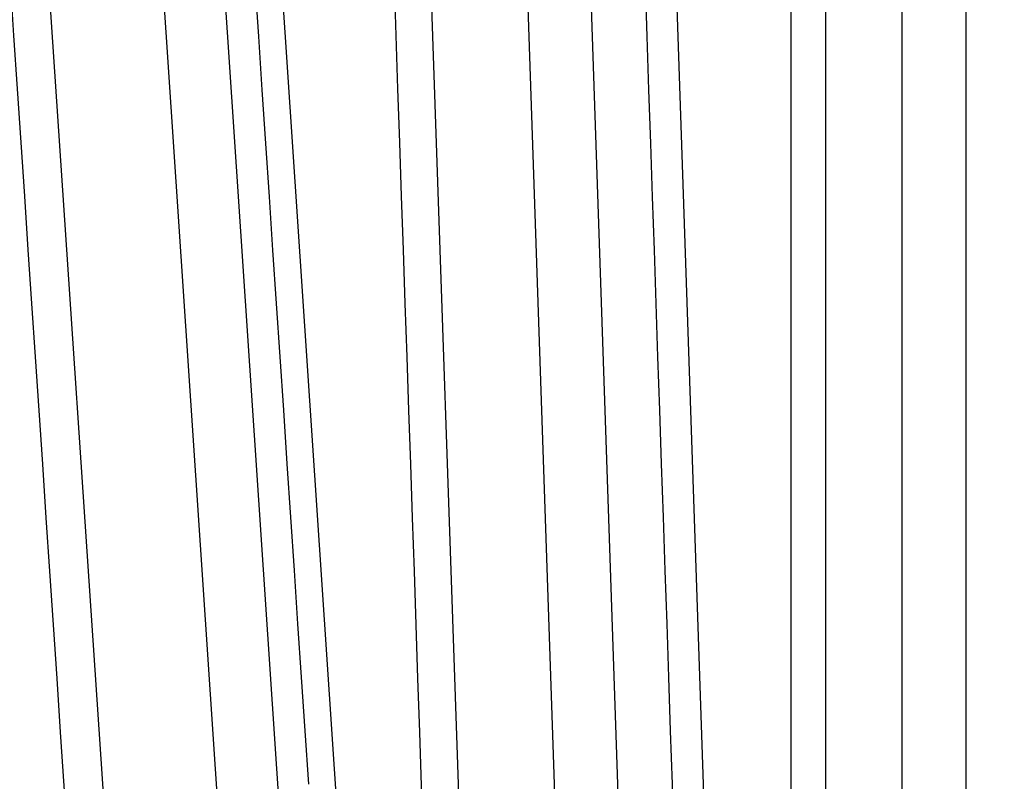
# Model space of a CAD drawing. Extents: x 130 to 1186, y 6 to 748.
# Drawn here: x 642 to 644, y 168 to 170 of the extents above; entities that cross this region are included whole.
import ezdxf

# ---------------------------------------------------------------- set-up
doc = ezdxf.new("R2010")
doc.units = 0
doc.layers.add('2', color=7, linetype='CONTINUOUS')

msp = doc.modelspace()

# ---------------------------------------------------------------- linework, layer by layer
at = {"layer": '2', "color": 3, "linetype": 'CONTINUOUS'}
for p, q in [((642.30584, 171.72633), (642.69251, 165.95343)), ((643.42961, 171.72633), (643.62531, 165.95343)), ((643.80405, 165.95343), (643.80397, 171.72633)), ((641.67909, 171.71576), (642.06549, 165.96401)), ((642.37203, 165.96401), (641.98734, 171.71576)), ((642.15207, 171.71576), (642.53675, 165.96401)), ((642.76995, 171.71576), (642.96614, 165.96401)), ((643.22486, 165.96401), (643.03012, 171.71576)), ((643.39593, 165.96401), (643.20119, 171.71576)), ((643.89573, 171.71576), (643.89688, 165.96401)), ((644.10141, 171.71576), (644.10141, 165.96401)), ((644.27462, 165.96401), (644.27462, 171.71576))]:
    msp.add_line(p, q, dxfattribs=at)
for points in [[(575.42846, 263.33381, 0), (572.43912, 263.33416, 0), (569.45094, 263.33452)], [(581.40838, 263.3331, 0), (578.41856, 263.33346)], [(593.36715, 263.33168, 0), (590.37743, 263.33204)], [(599.34656, 263.33098, 0), (596.35685, 263.33133)], [(581.58189, 262.61236), (584.41516, 262.61203), (587.24844, 262.61169), (590.08174, 262.61135), (592.915, 262.61101), (595.74818, 262.61067), (598.58155, 262.61033), (601.4152, 262.61), (604.24811, 262.60966), (607.07993, 262.60932), (609.91467, 262.60898), (612.75369, 262.60864, 0), (615.58123, 262.6083), (618.39186, 262.60797), (621.24779, 262.60763), (624.17042, 262.60728), (626.91435, 262.60695), (629.39502, 262.60665), (632.58091, 262.60627), (637.48791, 262.60568), (643.91404, 262.60492)], [(545.90367, 263.33731, 0), (542.54186, 263.33771)], [(611.30539, 263.32956, 0), (608.31568, 263.32991)], [(650.17629, 299.0975), (647.18656, 299.09785), (644.19684, 299.09821), (641.20711, 299.09857), (638.21739, 299.09892, 0), (635.22766, 299.09928), (632.23794, 299.09963), (629.24821, 299.09999), (626.25849, 299.10034, 0), (623.26876, 299.1007), (620.27904, 299.10105), (617.28931, 299.10141, 0), (614.29959, 299.10176), (611.30986, 299.10212), (608.32014, 299.10247), (605.33041, 299.10283), (602.34069, 299.10318), (599.35096, 299.10354), (596.36124, 299.10389, 0), (593.37152, 299.10425), (590.38179, 299.1046), (587.39204, 299.10495), (584.40234, 299.10531), (581.41271, 299.10566)], [(647.18164, 263.32531, 0), (644.19197, 263.32567)], [(569.45547, 301.28812, 0), (566.46421, 301.28848)], [(575.43301, 301.28741, 0), (572.44367, 301.28777)], [(581.41295, 301.2867, 0), (578.42312, 301.28706)], [(575.43277, 299.10637, 0), (572.44344, 299.10672)], [(618.39647, 302.00302, 0), (621.25238, 302.00268)], [(587.39228, 301.28599, 0), (584.40258, 301.28635)], [(609.91929, 302.00403, 0), (612.7583, 302.00369, 0), (615.58584, 302.00335)], [(605.33067, 301.28387, 0), (602.34095, 301.28422)], [(611.31013, 301.28316, 0), (608.3204, 301.28351)], [(617.28958, 301.28245, 0), (614.29986, 301.28281)], [(595.75283, 302.00571, 0), (598.5862, 302.00537)], [(578.41883, 265.5145, 0), (581.40854, 265.51414, 0), (584.39826, 265.51379, 0), (587.38796, 265.51343, 0), (590.37768, 265.51308), (593.36742, 265.51272, 0), (596.3571, 265.51237, 0), (599.34671, 265.51201, 0), (602.33651, 265.51166, 0), (605.3266, 265.51131, 0), (608.31592, 265.51095), (611.30408, 265.5106, 0), (614.29531, 265.51025), (617.29106, 265.5099), (620.2747, 265.50955, 0), (623.24049, 265.5092, 0), (626.25407, 265.50884, 0), (629.33804, 265.50848, 0), (632.23344, 265.50814), (634.85105, 265.50783, 0), (638.21279, 265.50744, 0.0000001), (643.39064, 265.50683, 0), (650.17147, 265.50604)], [(584.41982, 302.00705, 0), (587.2531, 302.00672, 0), (590.0864, 302.00638, 0), (592.91965, 302.00604)], [(632.23822, 301.28069, 0), (629.24849, 301.28104)], [(638.21768, 301.27999, 0), (635.22795, 301.28034)], [(647.18686, 301.27893, 0), (644.19713, 301.27928, 0), (641.20741, 301.27963)], [(542.54215, 265.51877, 0), (545.53188, 265.51842)], [(570.25345, 302.00873, 0), (573.08673, 302.00839, 0), (575.92, 302.00806, 0), (578.75328, 302.00772, 0), (581.58655, 302.00739)], [(548.5216, 265.51806, 0), (551.51133, 265.5177)], [(554.50106, 265.51734, 0), (557.49078, 265.51699, 0), (560.4805, 265.51663)], [(547.58258, 262.61643, 0), (550.41586, 262.61609)], [(542.5462, 299.11025, 0), (537.36826, 299.11086)], [(564.5869, 302.00939, 0), (567.42018, 302.00906)], [(558.92035, 302.01006, 0), (561.75363, 302.00973)], [(566.45995, 265.51592, 0), (569.44967, 265.51556, 0), (572.43939, 265.51521)], [(541.91603, 262.61711, 0), (544.74931, 262.61677)], [(544.75398, 302.01173, 0), (547.58725, 302.0114, 0), (550.42053, 302.01106)], [(533.42088, 302.01306, 0), (536.25416, 302.01273)], [(752.0198, 304.5719), (752.46302, 304.49215, 0), (752.90624, 304.4124)], [(665.80421, 260.66055, 0), (665.36102, 260.74035)], [(759.55461, 261.37294, 0), (759.9978, 261.45268)], [(754.67909, 304.09341, 0), (755.1223, 304.01366)], [(658.26995, 262.01712, 0), (657.82683, 262.09691, 0), (657.38387, 262.17666, 0), (656.94046, 262.2565)], [(653.89333, 262.80515, 0), (653.39499, 262.89488, -0.0000001), (652.62744, 263.03308, 0), (651.62226, 263.21407)], [(756.45193, 303.77442, 0), (756.89514, 303.69468)], [(757.33835, 303.61493, 0), (757.78156, 303.53518)], [(767.47681, 301.79073, 0), (767.97516, 301.70106, 0.0000001), (768.74274, 301.56295, 0), (769.74794, 301.38209)], [(760.44098, 261.53242, 0), (760.88417, 261.61217, 0), (761.32737, 261.69191, 0), (761.77055, 261.77165, 0), (762.21372, 261.85139, 0), (762.65693, 261.93113, 0), (763.10017, 262.01089, 0), (763.54331, 262.09062, 0), (763.98627, 262.17032, 0), (764.42968, 262.2501, 0), (764.87377, 262.33, 0), (765.31606, 262.40958, 0), (765.75571, 262.48869, -0.0000001), (766.20244, 262.56906, -0.0000001), (766.6596, 262.65132, -0.0000001), (767.08881, 262.72855)], [(758.22476, 303.45544, 0), (758.66797, 303.37569, 0), (759.11117, 303.29595, 0), (759.55438, 303.2162, 0), (759.99758, 303.13646, 0), (760.44078, 303.05671, 0), (760.88398, 302.97697, 0), (761.32719, 302.89722, 0), (761.77039, 302.81748, 0), (762.21357, 302.73773, 0), (762.65679, 302.65799, 0), (763.10004, 302.57823, 0), (763.54319, 302.4985, 0), (763.98616, 302.41879, 0), (764.42958, 302.33901, 0), (764.87368, 302.2591, 0), (765.31598, 302.17952, 0), (765.75563, 302.10042, 0), (766.20237, 302.02003, 0), (766.65955, 301.93778, 0), (767.08877, 301.86055)], [(656.49638, 262.33646, 0), (656.05409, 262.4161)], [(668.46339, 260.18175, 0), (668.02019, 260.26155)], [(662.70699, 303.38137, 0), (662.26379, 303.30168)], [(755.12272, 260.57552, 0), (755.56591, 260.65526)], [(655.16772, 262.57569, 0), (654.71056, 262.658, 0), (654.28136, 262.73528)], [(668.91186, 304.49703, 0), (668.46866, 304.41734, 0), (668.02545, 304.33765, 0), (667.58225, 304.25796, 0), (667.13904, 304.17827, 0), (666.69584, 304.09858, 0), (666.25263, 304.01889, 0), (665.80943, 303.9392)], [(752.0204, 260.01733), (752.46359, 260.09707, 0), (752.90678, 260.17681, 0), (753.34997, 260.25655, 0), (753.79316, 260.3363, 0), (754.23635, 260.41604, 0), (754.67953, 260.49578)], [(661.82058, 303.22199, 0), (661.37738, 303.1423, 0), (660.93418, 303.06261, 0), (660.49097, 302.98292, 0), (660.04776, 302.90323, -0.0000001), (659.60456, 302.82354, -0.0000001), (659.16137, 302.74386, -0.0000001), (658.71816, 302.66417, -0.0000001), (658.27489, 302.58447, -0.0000001), (657.83175, 302.50479, -0.0000001), (657.38877, 302.42514, -0.0000001), (656.94534, 302.34541, -0.0000001), (656.50124, 302.26556, -0.0000001), (656.05894, 302.18604, -0.0000001), (655.61928, 302.10698, -0.0000001), (655.17253, 302.02666, -0.0000001), (654.71535, 301.94446, -0.0000001), (654.28613, 301.86729, 0), (653.89809, 301.79752, -0.0000002), (653.39973, 301.70791, -0.0000003), (652.63214, 301.5699, -0.0000002), (651.62693, 301.38917, -0.0000001)], [(641.78233, 166.09777, -0.0000005), (641.76813, 166.24209, -0.0000005), (641.75392, 166.38641, -0.0000005), (641.73971, 166.53073, -0.0000005), (641.7255, 166.67505, -0.0000005), (641.7113, 166.81937, -0.0000005), (641.69709, 166.96369, -0.0000005), (641.68288, 167.10801, -0.0000004), (641.66868, 167.25233, -0.0000004), (641.65447, 167.39665, -0.0000004), (641.64027, 167.54097, -0.0000004), (641.62606, 167.68529, -0.0000004), (641.61186, 167.82961, -0.0000004), (641.59765, 167.97393, -0.0000004), (641.58345, 168.11826, -0.0000003), (641.56924, 168.26258, -0.0000003), (641.55504, 168.4069, -0.0000003), (641.54083, 168.55122, -0.0000003), (641.52663, 168.69554, -0.0000003), (641.51243, 168.83987, -0.0000003), (641.49822, 168.98419, -0.0000003), (641.48402, 169.12851, -0.0000002), (641.46982, 169.27283, -0.0000002), (641.45561, 169.41715, -0.0000002), (641.44141, 169.5615, -0.0000002), (641.42721, 169.7058, -0.0000002), (641.41301, 169.85005, -0.0000002), (641.3988, 169.99444, -0.0000001), (641.38457, 170.13906, -0.0000001), (641.3704, 170.28309, -0.0000001), (641.35631, 170.42626, -0.0000001), (641.34199, 170.57174, -0.0000001), (641.32734, 170.72061, -0.0000001), (641.31358, 170.86038, 0), (641.30115, 170.98674, 0), (641.28518, 171.14903, 0), (641.26058, 171.39898)], [(767.47685, 262.79836, -0.0000001), (767.97519, 262.88803, -0.0000002), (768.74275, 263.02613, -0.0000001), (769.74794, 263.20699, 0)], [(643.35222, 171.57198, 0.0000001), (643.35707, 171.42818, 0.0000001), (643.36192, 171.28439, 0.0000001), (643.36677, 171.14059, 0.0000001), (643.37161, 170.99679, 0.0000001), (643.37646, 170.853, 0.0000001), (643.38131, 170.7092, 0.0000001), (643.38616, 170.56541, 0.0000001), (643.39101, 170.42161, 0.0000001), (643.39585, 170.27781, 0), (643.4007, 170.13402, 0), (643.40555, 169.99022, 0), (643.4104, 169.84643, 0), (643.41525, 169.70263, 0), (643.42009, 169.55884), (643.42494, 169.41504), (643.42979, 169.27125), (643.43464, 169.12745), (643.43949, 168.98366), (643.44433, 168.83987, 0), (643.44918, 168.69607, 0), (643.45403, 168.55228, 0), (643.45888, 168.40849, 0), (643.46373, 168.26469, -0.0000001), (643.46858, 168.12088, -0.0000001), (643.47342, 167.9771, -0.0000001), (643.47827, 167.83338, -0.0000001), (643.48312, 167.68951, -0.0000001), (643.48798, 167.54543, -0.0000001), (643.49281, 167.40193, -0.0000001), (643.49762, 167.25928, -0.0000001), (643.50251, 167.11434, -0.0000001), (643.50751, 166.96601, -0.0000001), (643.5122, 166.82675, 0), (643.51645, 166.70085, -0.0000002), (643.5219, 166.53917, -0.0000003), (643.53029, 166.29013, -0.0000002), (643.54129, 165.96399, -0.0000001)], [(641.50991, 168.26469, 0), (641.52404, 168.12088, 0.0000001), (641.53817, 167.9771, 0.0000001), (641.55229, 167.83338, 0.0000001), (641.56642, 167.68951, 0.0000001), (641.58058, 167.54543, 0.0000001), (641.59468, 167.40193, 0.0000001), (641.6087, 167.25928, 0.0000001), (641.62294, 167.11434, 0.0000002), (641.63751, 166.96601, 0.0000002), (641.6512, 166.82675, 0), (641.66357, 166.70085, 0.0000003), (641.67945, 166.53917, 0.0000005), (641.70393, 166.29013, 0.0000003), (641.73597, 165.96399, 0.0000001)], [(642.2446, 171.57198, -0.0000005), (642.25421, 171.42818, -0.0000005), (642.26382, 171.28439, -0.0000005), (642.27343, 171.14059, -0.0000004), (642.28304, 170.99679, -0.0000004), (642.29266, 170.853, -0.0000004), (642.30227, 170.7092, -0.0000004), (642.31188, 170.56541, -0.0000004), (642.32149, 170.42161, -0.0000004), (642.3311, 170.27781, -0.0000003), (642.3407, 170.13402, -0.0000003), (642.35031, 169.99022, -0.0000003), (642.35992, 169.84643, -0.0000003), (642.36953, 169.70263, -0.0000003), (642.37914, 169.55884, -0.0000002), (642.38875, 169.41504, -0.0000002), (642.39836, 169.27125, -0.0000002), (642.40797, 169.12745, -0.0000002), (642.41757, 168.98366, -0.0000002), (642.42718, 168.83987, -0.0000001), (642.43679, 168.69607, -0.0000001), (642.4464, 168.55228, -0.0000001), (642.45601, 168.40849, -0.0000001), (642.46562, 168.26469, -0.0000001), (642.47522, 168.12088, -0.0000001), (642.48483, 167.9771, 0), (642.49443, 167.83338), (642.50405, 167.68951)], [(642.52326, 167.40193, 0), (642.53279, 167.25928, 0.0000001), (642.54248, 167.11434, 0.0000001), (642.55239, 166.96601, 0.0000001), (642.56169, 166.82675)], [(752.56212, 301.49788, 0.0000002), (752.17408, 301.56776, 0.0000007)], [(641.18494, 171.57198, -0.0000003), (641.19907, 171.42818, -0.0000003), (641.21321, 171.28439, -0.0000003), (641.22733, 171.14059, -0.0000003), (641.24146, 170.99679, -0.0000003), (641.25559, 170.853, -0.0000002), (641.26972, 170.7092, -0.0000002), (641.28385, 170.56541, -0.0000002), (641.29798, 170.42161, -0.0000002), (641.31211, 170.27781, -0.0000002), (641.32624, 170.13402, -0.0000002), (641.34037, 169.99022, -0.0000001), (641.3545, 169.84643, -0.0000001), (641.36863, 169.70263, -0.0000001), (641.38276, 169.55884, -0.0000001), (641.39688, 169.41504, -0.0000001), (641.41101, 169.27125, -0.0000001), (641.42514, 169.12745, -0.0000001), (641.43927, 168.98366, 0), (641.4534, 168.83987)], [(656.39905, 265.33296, -0.0000002), (656.01104, 265.40291, -0.0000007)], [(641.58503, 171.582, 0.0000003), (641.59469, 171.43768, 0.0000003), (641.60436, 171.29335, 0.0000003), (641.61403, 171.14903, 0.0000003), (641.6237, 171.00471, 0.0000003), (641.63336, 170.86038, 0.0000003), (641.64303, 170.71606, 0.0000002), (641.6527, 170.57174, 0.0000002), (641.66237, 170.42741, 0.0000002), (641.67204, 170.28309, 0.0000002), (641.6817, 170.13877, 0.0000002), (641.69137, 169.99444, 0.0000002), (641.70104, 169.85012, 0.0000002), (641.71071, 169.7058, 0.0000002), (641.72038, 169.56148, 0.0000002), (641.73005, 169.41715, 0.0000002), (641.73972, 169.27283, 0.0000002), (641.74938, 169.12851, 0.0000002), (641.75905, 168.98419, 0.0000002), (641.76872, 168.83987, 0.0000002), (641.77839, 168.69554, 0.0000002), (641.78806, 168.55122, 0.0000002), (641.79773, 168.4069, 0.0000002), (641.8074, 168.26258, 0.0000002), (641.81707, 168.11824, 0.0000002), (641.82674, 167.97393, 0.0000002), (641.83641, 167.82969, 0.0000001), (641.84608, 167.68529, 0.0000001), (641.85577, 167.54068, 0.0000001), (641.86542, 167.39665, 0.0000001), (641.87501, 167.25348, 0.0000001), (641.88476, 167.10801, 0.0000001), (641.89474, 166.95914, 0.0000001), (641.9041, 166.81937, 0), (641.91257, 166.69301, 0.0000001), (641.92344, 166.53073, 0.0000002), (641.94019, 166.28078, 0.0000001), (641.96213, 165.95345, 0.0000001)], [(654.7452, 265.63113, -0.0000006), (653.74006, 265.81235, -0.0000003)], [(642.57011, 166.70085, 0.0000002), (642.58091, 166.53917, 0.0000004), (642.59755, 166.29013, 0.0000002), (642.61934, 165.96399, 0.0000001)], [(642.67592, 171.582, 0.0000004), (642.68081, 171.43768, 0.0000004), (642.6857, 171.29335, 0.0000004), (642.69059, 171.14903, 0.0000004), (642.69549, 171.00471, 0.0000004), (642.70038, 170.86038, 0.0000004), (642.70527, 170.71606, 0.0000004), (642.71017, 170.57174, 0.0000004), (642.71506, 170.42741, 0.0000004), (642.71995, 170.28309, 0.0000004), (642.72485, 170.13877, 0.0000004), (642.72974, 169.99444, 0.0000004), (642.73464, 169.85012, 0.0000004), (642.73953, 169.7058, 0.0000004), (642.74443, 169.56148, 0.0000004), (642.74932, 169.41715, 0.0000004), (642.75422, 169.27283, 0.0000004), (642.75911, 169.12851, 0.0000004), (642.76401, 168.98419, 0.0000004), (642.76891, 168.83987, 0.0000004), (642.7738, 168.69554, 0.0000004), (642.7787, 168.55122, 0.0000004), (642.7836, 168.4069, 0.0000004), (642.7885, 168.26258, 0.0000005), (642.79339, 168.11824, 0.0000005), (642.79829, 167.97393, 0.0000005), (642.80319, 167.82969, 0.0000005), (642.80809, 167.68529, 0.0000005), (642.813, 167.54068, 0.0000005), (642.81789, 167.39665, 0.0000004), (642.82275, 167.25348, 0.0000005), (642.82769, 167.10801, 0.0000006), (642.83274, 166.95914, 0.0000004), (642.83749, 166.81937, 0.0000001), (642.84178, 166.69301, 0.0000006), (642.84729, 166.53073, 0.0000011), (642.85578, 166.28078, 0.0000005), (642.86689, 165.95345, 0.0000003)], [(640.55824, 171.582, 0.0000002), (640.57244, 171.43768, 0.0000002), (640.58664, 171.29335, 0.0000002), (640.60085, 171.14903, 0.0000003), (640.61505, 171.00471, 0.0000003), (640.62925, 170.86038, 0.0000003), (640.64346, 170.71606, 0.0000003), (640.65766, 170.57174, 0.0000003), (640.67187, 170.42741, 0.0000003), (640.68607, 170.28309, 0.0000004), (640.70028, 170.13877, 0.0000004), (640.71448, 169.99444, 0.0000004), (640.72869, 169.85012, 0.0000004), (640.74289, 169.7058, 0.0000004), (640.7571, 169.56148, 0.0000004), (640.77131, 169.41715, 0.0000005), (640.78551, 169.27283, 0.0000005), (640.79972, 169.12851, 0.0000005), (640.81393, 168.98419, 0.0000005), (640.82813, 168.83987, 0.0000005), (640.84234, 168.69554, 0.0000005), (640.85655, 168.55122, 0.0000005), (640.87076, 168.4069, 0.0000006), (640.88497, 168.26258, 0.0000006), (640.89918, 168.11824, 0.0000006), (640.91338, 167.97393, 0.0000006), (640.92759, 167.82969, 0.0000006), (640.9418, 167.68529, 0.0000007), (640.95604, 167.54068, 0.0000007), (640.97022, 167.39665, 0.0000006), (640.98432, 167.25348, 0.0000007), (640.99865, 167.10801, 0.0000009), (641.01331, 166.95914, 0.0000007), (641.02707, 166.81937, 0.0000002), (641.03952, 166.69301, 0.000001), (641.0555, 166.53073, 0.0000018), (641.08012, 166.28078, 0.0000009), (641.11235, 165.95345, 0.0000005)], [(639.62089, 171.582, 0.0000006), (639.63927, 171.43768, 0.0000006), (639.65766, 171.29335, 0.0000006), (639.67604, 171.14903, 0.0000006), (639.69443, 171.00471, 0.0000006), (639.71282, 170.86038, 0.0000006), (639.7312, 170.71606, 0.0000006), (639.74959, 170.57174, 0.0000006), (639.76798, 170.42741, 0.0000007), (639.78637, 170.28309, 0.0000007), (639.80476, 170.13877, 0.0000007), (639.82315, 169.99444, 0.0000007), (639.84154, 169.85012, 0.0000007), (639.85993, 169.7058, 0.0000007), (639.87832, 169.56148, 0.0000007), (639.89671, 169.41715, 0.0000007), (639.9151, 169.27283, 0.0000007), (639.93349, 169.12851, 0.0000007), (639.95188, 168.98419, 0.0000008), (639.97027, 168.83987, 0.0000008), (639.98867, 168.69554, 0.0000008), (640.00706, 168.55122, 0.0000008), (640.02545, 168.4069, 0.0000008), (640.04385, 168.26258, 0.0000008), (640.06224, 168.11824, 0.0000008), (640.08064, 167.97393, 0.0000008), (640.09902, 167.82969, 0.0000008), (640.11743, 167.68529, 0.0000009), (640.13586, 167.54068, 0.0000008), (640.15422, 167.39665, 0.0000008), (640.17247, 167.25348, 0.0000009), (640.19102, 167.10801, 0.0000011), (640.21, 166.95914, 0.0000008), (640.22781, 166.81937, 0.0000003), (640.24392, 166.69301, 0.0000012), (640.26461, 166.53073, 0.0000021), (640.29648, 166.28078, 0.000001), (640.33822, 165.95345, 0.0000005)]]:
    msp.add_lwpolyline(points, format="xyb", dxfattribs=at)
at = {"layer": '2', "color": 40, "linetype": 'CONTINUOUS'}
for points in [[(556.10973, 302.05421, 0), (553.25381, 302.05455)], [(573.08636, 302.0522, 0), (570.25346, 302.05253)], [(573.08205, 262.56958, 0), (575.91532, 262.56925)], [(578.7486, 262.56891, 0), (581.58187, 262.56858), (584.41514, 262.56824), (587.24842, 262.5679), (590.08172, 262.56757), (592.91497, 262.56723, 0), (595.74815, 262.5669), (598.58152, 262.56656, 0), (601.41516, 262.56623, 0), (604.24806, 262.56589, 0), (607.07988, 262.56556), (609.91461, 262.56522), (612.75362, 262.56489), (615.58116, 262.56456), (618.39179, 262.56422, 0), (621.24771, 262.56389, 0), (624.17034, 262.56354), (626.91425, 262.56322), (629.39492, 262.56293), (632.5808, 262.56255, 0), (637.48778, 262.56198, 0), (643.91389, 262.56122)], [(643.91856, 302.04383), (641.08529, 302.04416, 0), (638.25202, 302.04449), (635.41875, 302.04483), (632.58548, 302.04516), (629.7522, 302.04549), (626.91893, 302.04583, 0), (624.08566, 302.04616), (621.25239, 302.0465, 0), (618.41911, 302.04683), (615.58584, 302.04717), (612.75257, 302.0475), (609.91929, 302.04784), (607.08602, 302.04817), (604.25275, 302.04851), (601.41947, 302.04884), (598.5862, 302.04918), (595.75292, 302.04951), (592.91965, 302.04985), (590.08638, 302.05018), (587.2531, 302.05052), (584.41981, 302.05085), (581.58655, 302.05119)], [(640.19833, 171.57384, -0.0000001), (640.21664, 171.42995, -0.0000001), (640.23495, 171.28606, -0.0000001), (640.25327, 171.14217, -0.0000001), (640.27158, 170.99828, -0.0000001), (640.28989, 170.85439, -0.0000001), (640.3082, 170.71051, -0.0000001), (640.32652, 170.56662, -0.0000001), (640.34483, 170.42273, -0.0000001), (640.36314, 170.27884, -0.0000001), (640.38145, 170.13495, -0.0000001), (640.39976, 169.99107, -0.0000001), (640.41807, 169.84718, -0.0000001), (640.43638, 169.7033, -0.0000001), (640.4547, 169.55941, -0.0000001), (640.47301, 169.41553, -0.0000001), (640.49132, 169.27164, -0.0000001), (640.50963, 169.12776, -0.0000001), (640.52794, 168.98388, -0.0000001), (640.54625, 168.84, -0.0000001), (640.56456, 168.69612, -0.0000001), (640.58287, 168.55224, -0.0000001), (640.60118, 168.40837, -0.0000001), (640.61949, 168.26449, -0.0000001), (640.6378, 168.1206, -0.0000001), (640.65611, 167.97674, -0.0000001), (640.67441, 167.83294, -0.0000001), (640.69273, 167.689, -0.0000001), (640.71107, 167.54484, -0.0000001), (640.72934, 167.40126, -0.0000001), (640.74751, 167.25854, -0.0000001), (640.76596, 167.11352, -0.0000001), (640.78484, 166.96512, -0.0000001), (640.80258, 166.82579, 0), (640.8186, 166.69983, -0.0000001), (640.83919, 166.53807, -0.0000001), (640.8709, 166.28892, -0.0000001), (640.91242, 165.96264, 0)], [(638.53405, 171.57784, 0.0000002), (638.55931, 171.43373, 0.0000002), (638.58456, 171.28961, 0.0000002), (638.60982, 171.1455, 0.0000002), (638.63507, 171.00138, 0.0000003), (638.66033, 170.85727, 0.0000003), (638.68559, 170.71316, 0.0000003), (638.71084, 170.56905, 0.0000003), (638.7361, 170.42494, 0.0000003), (638.76135, 170.28083, 0.0000003), (638.78661, 170.13672, 0.0000004), (638.81186, 169.99261, 0.0000004), (638.83712, 169.8485, 0.0000004), (638.86238, 169.7044, 0.0000004), (638.88763, 169.56029, 0.0000004), (638.91289, 169.41619, 0.0000004), (638.93814, 169.27209, 0.0000004), (638.9634, 169.12799, 0.0000005), (638.98866, 168.98389, 0.0000005), (639.01391, 168.83979, 0.0000005), (639.03917, 168.6957, 0.0000005), (639.06442, 168.5516, 0.0000005), (639.08968, 168.40752, 0.0000005), (639.11494, 168.26342, 0.0000005), (639.1402, 168.11931, 0.0000006), (639.16545, 167.97525, 0.0000006), (639.19069, 167.83124, 0.0000006), (639.21596, 167.68708, 0.0000006), (639.24127, 167.54271, 0.0000006), (639.26647, 167.39892, 0.0000006), (639.29153, 167.256, 0.0000007), (639.31698, 167.11077, 0.0000008), (639.34304, 166.96216, 0.0000006), (639.3675, 166.82263, 0.0000002), (639.38961, 166.6965, 0.0000009), (639.41801, 166.5345, 0.0000017), (639.46175, 166.28501, 0.0000008), (639.51903, 165.95827, 0.0000004)], [(639.3074, 171.57598, 0.0000002), (639.32945, 171.43198, 0.0000002), (639.3515, 171.28797, 0.0000002), (639.37355, 171.14396, 0.0000003), (639.39561, 170.99995, 0.0000003), (639.41766, 170.85595, 0.0000003), (639.43971, 170.71194, 0.0000003), (639.46176, 170.56794, 0.0000003), (639.48381, 170.42395, 0.0000003), (639.50586, 170.27995, 0.0000004), (639.52791, 170.13596, 0.0000004), (639.54996, 169.99197, 0.0000004), (639.57201, 169.84799, 0.0000004), (639.59406, 169.70401, 0.0000004), (639.61611, 169.56004, 0.0000004), (639.63816, 169.41607, 0.0000004), (639.66021, 169.27211, 0.0000005), (639.68226, 169.12815, 0.0000005), (639.7043, 168.9842, 0.0000005), (639.72635, 168.84025, 0.0000005), (639.7484, 168.69632, 0.0000005), (639.77044, 168.55239, 0.0000005), (639.79248, 168.40847, 0.0000005), (639.81453, 168.26455, 0.0000006), (639.83657, 168.12062, 0.0000006), (639.85861, 167.97674, 0.0000006), (639.88064, 167.83293, 0.0000006), (639.90269, 167.68898, 0.0000006), (639.92477, 167.54481, 0.0000006), (639.94676, 167.40124, 0.0000006), (639.96862, 167.25854, 0.0000007), (639.99083, 167.11355, 0.0000008), (640.01356, 166.96519, 0.0000006), (640.0349, 166.82591, 0.0000002), (640.05419, 166.69999, 0.000001), (640.07896, 166.5383, 0.0000017), (640.1171, 166.2893, 0.0000008), (640.16706, 165.96324, 0.0000004)]]:
    msp.add_lwpolyline(points, format="xyb", dxfattribs=at)

doc.saveas('drawing.dxf')
